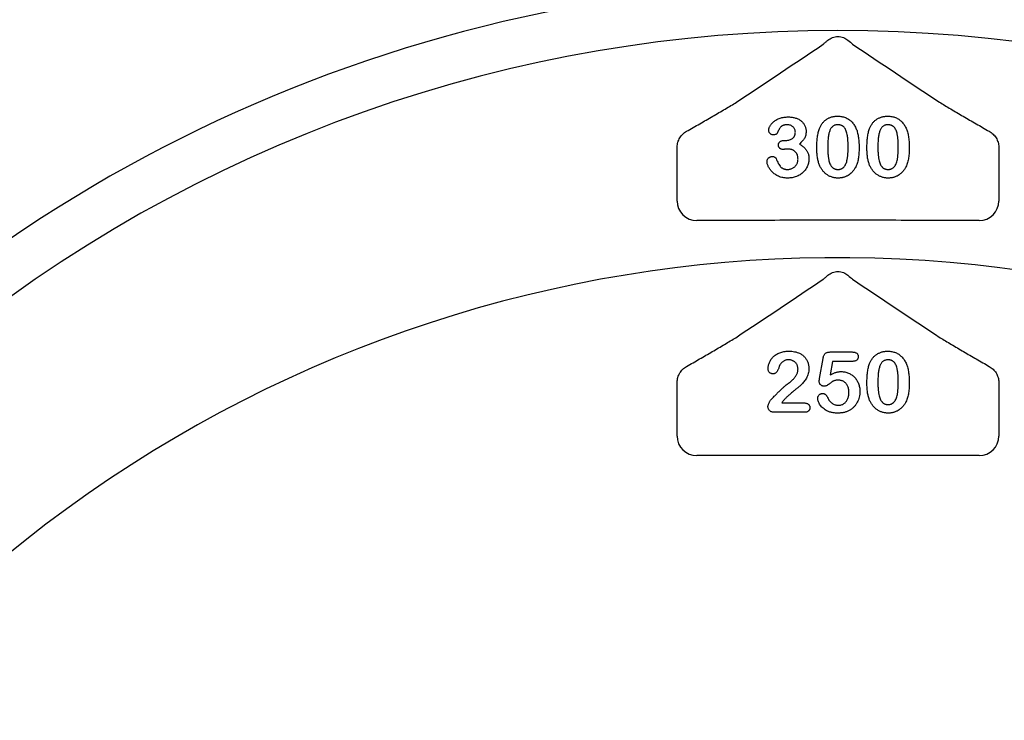
# Model space of a CAD drawing. Units: inches. Extents: x 7843 to 32315, y -21073 to 12505.
# Drawn here: x 22604 to 22848, y -13034 to -12861 of the extents above; entities that cross this region are included whole.
import ezdxf

# ---------------------------------------------------------------- set-up
doc = ezdxf.new("R2010")
doc.units = ezdxf.units.IN
doc.header["$LTSCALE"] = 0.25
doc.header["$MEASUREMENT"] = 0
doc.layers.add('HD', color=7, linetype='Continuous')

msp = doc.modelspace()

# ---------------------------------------------------------------- linework, layer by layer
at = {"layer": 'HD'}
for p, q in [((22793.13, -12890.44), (22793.55, -12890.44)), ((22766.6, -12905.43), (22766.6, -12892.55)), ((22846.19, -12892.55), (22846.19, -12905.43)), ((22785.52, -12910.27), (22771.44, -12910.27)), ((22841.35, -12910.27), (22827.26, -12910.27)), ((22801.85, -12949.36), (22802.71, -12944.41)), ((22804.51, -12942.78), (22809.88, -12942.78)), ((22805.08, -12945.11), (22804.5, -12948.45)), ((22809.94, -12945.11), (22805.08, -12945.11)), ((22766.6, -12963.59), (22766.6, -12950.95)), ((22846.19, -12950.95), (22846.19, -12963.59)), ((22792.5, -12955.39), (22797.84, -12955.39)), ((22798.18, -12957.71), (22790.7, -12957.71)), ((22841.35, -12968.43), (22771.44, -12968.43))]:
    msp.add_line(p, q, dxfattribs=at)
msp.add_circle((22804.21, -13145.02), 432.75, dxfattribs=at)
for centre, radius, start, end in [((22806.39, -13144.64), 394.13, 111.751, 211.1432), ((22806.39, -13214.44), 362.98, 100.7917, 201.6713), ((22806.39, -13214.44), 351.2, 331.3564, 208.6437), ((22806.39, -13243.52), 324.08, 345.9835, 199.5477)]:
    msp.add_arc(centre, radius, start, end, dxfattribs=at)
for centre, major_axis in [((22771.45, -12905.41), (-3.44, -3.44)), ((22841.34, -12905.41), (3.44, -3.44)), ((22771.45, -12963.57), (-3.44, -3.44)), ((22841.34, -12963.57), (3.44, -3.44))]:
    msp.add_ellipse(centre, major_axis=major_axis, ratio=0.997265, start_param=5.499157, end_param=7.067214, dxfattribs=at)
for points in [[(22781.26, -12880.97), (22788.64, -12876.08), (22795.79, -12871.3), (22802.77, -12866.61)], [(22808.88, -12865.64), (22809.31, -12866), (22809.7, -12866.33), (22810.01, -12866.61)], [(22810.01, -12866.61), (22816.99, -12871.3), (22824.15, -12876.08), (22831.52, -12880.97)], [(22766.6, -12892.55), (22766.6, -12892.39), (22766.6, -12892.22), (22766.6, -12892.06)], [(22846.18, -12892.06), (22846.19, -12892.22), (22846.19, -12892.39), (22846.19, -12892.55)], [(22781.09, -12939.24), (22788.55, -12934.29), (22795.76, -12929.48), (22802.77, -12924.77)], [(22808.88, -12923.8), (22809.31, -12924.16), (22809.7, -12924.49), (22810.02, -12924.77)], [(22810.02, -12924.77), (22817.03, -12929.48), (22824.24, -12934.29), (22831.69, -12939.24)], [(22766.6, -12950.95), (22766.6, -12950.71), (22766.6, -12950.48), (22766.61, -12950.24)], [(22846.18, -12950.24), (22846.18, -12950.48), (22846.19, -12950.71), (22846.19, -12950.95)]]:
    msp.add_open_spline(points, degree=3, dxfattribs=at)
for points, knots in [([(22802.77, -12866.61), (22802.93, -12866.47), (22803.1, -12866.32), (22803.49, -12865.99), (22803.69, -12865.82), (22803.91, -12865.64)], [0, 0, 0, 0, 0.5, 0.5, 1, 1, 1, 1]), ([(22803.91, -12865.64), (22804.23, -12865.37), (22804.61, -12865.13), (22805.25, -12864.87), (22805.47, -12864.8), (22805.92, -12864.71), (22806.16, -12864.69), (22806.62, -12864.69), (22806.85, -12864.71), (22807.31, -12864.8), (22807.54, -12864.87), (22807.96, -12865.04), (22808.16, -12865.14), (22808.54, -12865.37), (22808.72, -12865.5), (22808.88, -12865.64)], [0, 0, 0, 0, 0.25, 0.25, 0.375, 0.375, 0.5, 0.5, 0.625, 0.625, 0.75, 0.75, 0.875, 0.875, 1, 1, 1, 1]), ([(22768.95, -12888.18), (22770.04, -12887.56), (22771.13, -12886.93), (22773.28, -12885.69), (22774.35, -12885.07), (22776.44, -12883.85), (22777.48, -12883.25), (22779.46, -12882.07), (22780.41, -12881.5), (22781.26, -12880.97)], [0, 0, 0, 0, 0.25, 0.25, 0.5, 0.5, 0.75, 0.75, 1, 1, 1, 1]), ([(22831.52, -12880.97), (22831.95, -12881.23), (22832.4, -12881.51), (22833.34, -12882.07), (22833.82, -12882.36), (22835.31, -12883.24), (22836.34, -12883.85), (22838.44, -12885.07), (22839.5, -12885.69), (22841.66, -12886.93), (22842.74, -12887.56), (22843.84, -12888.18)], [0, 0, 0, 0, 0.125, 0.125, 0.25, 0.25, 0.5, 0.5, 0.75, 0.75, 1, 1, 1, 1]), ([(22789.28, -12887.89), (22789.28, -12887.81), (22789.29, -12887.63), (22789.36, -12887.36), (22789.46, -12887.09), (22789.6, -12886.81), (22789.78, -12886.54), (22790, -12886.26), (22790.25, -12886), (22790.54, -12885.74), (22790.87, -12885.5), (22791.24, -12885.28), (22791.64, -12885.09), (22792.08, -12884.92), (22792.55, -12884.79), (22793.06, -12884.69), (22793.59, -12884.63), (22793.95, -12884.63), (22794.13, -12884.62)], [0, 0, 0, 0, 0.04036, 0.082603, 0.127965, 0.176217, 0.227936, 0.282477, 0.339378, 0.400054, 0.464037, 0.530666, 0.600308, 0.673694, 0.750526, 0.830526, 0.913355, 1, 1, 1, 1]), ([(22794.13, -12884.62), (22794.3, -12884.63), (22794.61, -12884.63), (22795.07, -12884.68), (22795.51, -12884.76), (22795.93, -12884.88), (22796.32, -12885.02), (22796.68, -12885.2), (22797.02, -12885.41), (22797.33, -12885.64), (22797.61, -12885.9), (22797.85, -12886.18), (22798.06, -12886.48), (22798.22, -12886.8), (22798.35, -12887.14), (22798.45, -12887.49), (22798.51, -12887.85), (22798.51, -12888.1), (22798.52, -12888.22)], [0, 0, 0, 0, 0.0763283, 0.1492567, 0.2191151, 0.2869057, 0.3525354, 0.4160867, 0.4777495, 0.5389758, 0.5987001, 0.6565212, 0.7137891, 0.7707306, 0.8274901, 0.8838214, 0.9412815, 1, 1, 1, 1]), ([(22801.81, -12887.49), (22801.86, -12887.37), (22801.96, -12887.13), (22802.14, -12886.79), (22802.34, -12886.47), (22802.55, -12886.17), (22802.78, -12885.9), (22803.02, -12885.65), (22803.28, -12885.42), (22803.57, -12885.21), (22803.86, -12885.02), (22804.17, -12884.87), (22804.49, -12884.73), (22804.83, -12884.62), (22805.19, -12884.53), (22805.55, -12884.47), (22805.93, -12884.44), (22806.19, -12884.43), (22806.32, -12884.43)], [0, 0, 0, 0, 0.068206, 0.133782, 0.197717, 0.260333, 0.321244, 0.381542, 0.441604, 0.501086, 0.561103, 0.620629, 0.680502, 0.741668, 0.803836, 0.867088, 0.932377, 1, 1, 1, 1]), ([(22806.32, -12884.43), (22806.49, -12884.43), (22806.83, -12884.44), (22807.32, -12884.51), (22807.79, -12884.62), (22808.24, -12884.76), (22808.66, -12884.96), (22809.05, -12885.19), (22809.41, -12885.46), (22809.76, -12885.77), (22810.07, -12886.12), (22810.36, -12886.51), (22810.62, -12886.94), (22810.77, -12887.24), (22810.85, -12887.4)], [0, 0, 0, 0, 0.0895339, 0.1754954, 0.2587186, 0.3397588, 0.4195871, 0.498375, 0.5773086, 0.6570241, 0.7382639, 0.8224597, 0.9089207, 1, 1, 1, 1]), ([(22814.22, -12887.49), (22814.27, -12887.37), (22814.37, -12887.13), (22814.55, -12886.79), (22814.74, -12886.47), (22814.95, -12886.17), (22815.18, -12885.9), (22815.43, -12885.65), (22815.69, -12885.42), (22815.97, -12885.21), (22816.27, -12885.02), (22816.58, -12884.87), (22816.9, -12884.73), (22817.24, -12884.62), (22817.59, -12884.53), (22817.96, -12884.47), (22818.34, -12884.44), (22818.6, -12884.43), (22818.73, -12884.43)], [0, 0, 0, 0, 0.068206, 0.133782, 0.197717, 0.260333, 0.321244, 0.381542, 0.441604, 0.501086, 0.561103, 0.620629, 0.680502, 0.741668, 0.803836, 0.867088, 0.932377, 1, 1, 1, 1]), ([(22818.73, -12884.43), (22818.9, -12884.43), (22819.24, -12884.44), (22819.73, -12884.51), (22820.2, -12884.62), (22820.64, -12884.76), (22821.06, -12884.96), (22821.46, -12885.19), (22821.82, -12885.46), (22822.16, -12885.77), (22822.47, -12886.12), (22822.77, -12886.51), (22823.03, -12886.94), (22823.18, -12887.24), (22823.26, -12887.4)], [0, 0, 0, 0, 0.0895339, 0.1754954, 0.2587186, 0.3397588, 0.4195871, 0.498375, 0.5773086, 0.6570241, 0.7382639, 0.8224597, 0.9089207, 1, 1, 1, 1]), ([(22766.6, -12892.06), (22766.61, -12891.66), (22766.67, -12891.26), (22766.89, -12890.5), (22767.05, -12890.14), (22767.46, -12889.47), (22767.72, -12889.16), (22768.28, -12888.62), (22768.6, -12888.38), (22768.95, -12888.18)], [0, 0, 0, 0, 0.25, 0.25, 0.5, 0.5, 0.75, 0.75, 1, 1, 1, 1]), ([(22790.37, -12889.06), (22790.31, -12889.05), (22790.17, -12889.04), (22789.98, -12888.98), (22789.79, -12888.88), (22789.62, -12888.74), (22789.47, -12888.57), (22789.35, -12888.37), (22789.29, -12888.14), (22789.28, -12887.98), (22789.28, -12887.89)], [0, 0, 0, 0, 0.113237, 0.225506, 0.343834, 0.470135, 0.59838, 0.726647, 0.857887, 1, 1, 1, 1]), ([(22793.85, -12886.56), (22793.75, -12886.56), (22793.56, -12886.57), (22793.29, -12886.6), (22793.04, -12886.65), (22792.82, -12886.72), (22792.63, -12886.81), (22792.46, -12886.92), (22792.31, -12887.04), (22792.13, -12887.22), (22791.94, -12887.5), (22791.73, -12887.88), (22791.54, -12888.29), (22791.41, -12888.56), (22791.35, -12888.69)], [0, 0, 0, 0, 0.08322, 0.16018, 0.2296, 0.293214, 0.352441, 0.408048, 0.461871, 0.51289, 0.621724, 0.74786, 0.8777, 1, 1, 1, 1]), ([(22793.55, -12890.44), (22793.7, -12890.43), (22794, -12890.42), (22794.43, -12890.32), (22794.82, -12890.15), (22795.12, -12889.96), (22795.33, -12889.78), (22795.47, -12889.62), (22795.59, -12889.45), (22795.69, -12889.27), (22795.76, -12889.07), (22795.81, -12888.86), (22795.84, -12888.63), (22795.85, -12888.48), (22795.85, -12888.4)], [0, 0, 0, 0, 0.131749, 0.256894, 0.379395, 0.501608, 0.563083, 0.622662, 0.681724, 0.74129, 0.801985, 0.865298, 0.930709, 1, 1, 1, 1]), ([(22795.85, -12888.4), (22795.85, -12888.28), (22795.83, -12888.04), (22795.73, -12887.69), (22795.55, -12887.38), (22795.32, -12887.09), (22795.02, -12886.85), (22794.67, -12886.68), (22794.27, -12886.58), (22793.99, -12886.57), (22793.85, -12886.56)], [0, 0, 0, 0, 0.1200812, 0.2357653, 0.3517194, 0.4734392, 0.5974743, 0.7231478, 0.8560861, 1, 1, 1, 1]), ([(22798.52, -12888.22), (22798.51, -12888.38), (22798.5, -12888.69), (22798.42, -12889.14), (22798.29, -12889.56), (22798.09, -12889.94), (22797.85, -12890.29), (22797.56, -12890.64), (22797.23, -12890.99), (22796.98, -12891.21), (22796.85, -12891.32)], [0, 0, 0, 0, 0.132183, 0.25542, 0.374063, 0.488767, 0.605943, 0.729225, 0.860138, 1, 1, 1, 1]), ([(22801.16, -12892.34), (22801.16, -12892.09), (22801.16, -12891.61), (22801.19, -12890.9), (22801.24, -12890.24), (22801.31, -12889.61), (22801.4, -12889.02), (22801.51, -12888.47), (22801.64, -12887.96), (22801.76, -12887.64), (22801.81, -12887.49)], [0, 0, 0, 0, 0.151536, 0.295185, 0.431053, 0.559952, 0.681476, 0.795269, 0.901048, 1, 1, 1, 1]), ([(22806.37, -12886.56), (22806.25, -12886.57), (22806.04, -12886.57), (22805.72, -12886.64), (22805.43, -12886.74), (22805.17, -12886.89), (22804.94, -12887.08), (22804.74, -12887.32), (22804.56, -12887.6), (22804.41, -12887.91), (22804.28, -12888.28), (22804.17, -12888.68), (22804.08, -12889.13), (22804, -12889.63), (22803.94, -12890.17), (22803.9, -12890.75), (22803.88, -12891.39), (22803.88, -12891.82), (22803.87, -12892.05)], [0, 0, 0, 0, 0.0500492, 0.0969118, 0.1418937, 0.1860441, 0.2301808, 0.2761116, 0.3242931, 0.3762207, 0.4325839, 0.4951403, 0.5631855, 0.6373931, 0.7184442, 0.8055223, 0.8996411, 1, 1, 1, 1]), ([(22808.91, -12891.97), (22808.91, -12891.82), (22808.91, -12891.52), (22808.9, -12891.09), (22808.88, -12890.68), (22808.86, -12890.29), (22808.82, -12889.93), (22808.79, -12889.58), (22808.74, -12889.25), (22808.67, -12888.86), (22808.56, -12888.41), (22808.39, -12887.92), (22808.17, -12887.51), (22807.95, -12887.21), (22807.75, -12887.02), (22807.6, -12886.9), (22807.42, -12886.79), (22807.24, -12886.71), (22807.04, -12886.64), (22806.83, -12886.59), (22806.6, -12886.57), (22806.45, -12886.56), (22806.37, -12886.56)], [0, 0, 0, 0, 0.067397, 0.131651, 0.192774, 0.251234, 0.30619, 0.358089, 0.407472, 0.45343, 0.53867, 0.614799, 0.684003, 0.746966, 0.777352, 0.807026, 0.836659, 0.867018, 0.898485, 0.930523, 0.964241, 1, 1, 1, 1]), ([(22810.85, -12887.4), (22810.91, -12887.55), (22811.04, -12887.85), (22811.2, -12888.34), (22811.33, -12888.87), (22811.44, -12889.45), (22811.53, -12890.07), (22811.58, -12890.73), (22811.62, -12891.43), (22811.63, -12891.92), (22811.63, -12892.17)], [0, 0, 0, 0, 0.098268, 0.203597, 0.316088, 0.435866, 0.564057, 0.700963, 0.84621, 1, 1, 1, 1]), ([(22813.57, -12892.34), (22813.57, -12892.09), (22813.57, -12891.61), (22813.6, -12890.9), (22813.65, -12890.24), (22813.72, -12889.61), (22813.81, -12889.02), (22813.92, -12888.47), (22814.05, -12887.96), (22814.16, -12887.64), (22814.22, -12887.49)], [0, 0, 0, 0, 0.151536, 0.295185, 0.431053, 0.559952, 0.681476, 0.795269, 0.901048, 1, 1, 1, 1]), ([(22818.77, -12886.56), (22818.66, -12886.57), (22818.44, -12886.57), (22818.13, -12886.64), (22817.84, -12886.74), (22817.58, -12886.89), (22817.35, -12887.08), (22817.14, -12887.32), (22816.97, -12887.6), (22816.82, -12887.91), (22816.69, -12888.28), (22816.58, -12888.68), (22816.49, -12889.13), (22816.41, -12889.63), (22816.35, -12890.17), (22816.31, -12890.75), (22816.29, -12891.39), (22816.28, -12891.82), (22816.28, -12892.05)], [0, 0, 0, 0, 0.0500492, 0.0969118, 0.1418937, 0.1860441, 0.2301808, 0.2761116, 0.3242931, 0.3762207, 0.4325839, 0.4951403, 0.5631855, 0.6373931, 0.7184442, 0.8055223, 0.8996411, 1, 1, 1, 1]), ([(22821.32, -12891.97), (22821.32, -12891.82), (22821.32, -12891.52), (22821.31, -12891.09), (22821.29, -12890.68), (22821.27, -12890.29), (22821.23, -12889.93), (22821.19, -12889.58), (22821.15, -12889.25), (22821.07, -12888.86), (22820.97, -12888.41), (22820.79, -12887.92), (22820.58, -12887.51), (22820.36, -12887.21), (22820.16, -12887.02), (22820, -12886.9), (22819.83, -12886.79), (22819.65, -12886.71), (22819.45, -12886.64), (22819.23, -12886.59), (22819.01, -12886.57), (22818.85, -12886.56), (22818.77, -12886.56)], [0, 0, 0, 0, 0.067397, 0.131651, 0.192774, 0.251234, 0.30619, 0.358089, 0.407472, 0.45343, 0.53867, 0.614799, 0.684003, 0.746966, 0.777352, 0.807026, 0.836659, 0.867018, 0.898485, 0.930523, 0.964241, 1, 1, 1, 1]), ([(22823.26, -12887.4), (22823.32, -12887.55), (22823.45, -12887.85), (22823.6, -12888.34), (22823.74, -12888.87), (22823.85, -12889.45), (22823.93, -12890.07), (22823.99, -12890.73), (22824.03, -12891.43), (22824.03, -12891.92), (22824.04, -12892.17)], [0, 0, 0, 0, 0.098268, 0.203597, 0.316088, 0.435866, 0.564057, 0.700963, 0.84621, 1, 1, 1, 1]), ([(22843.84, -12888.18), (22844.19, -12888.38), (22844.5, -12888.62), (22845.07, -12889.16), (22845.32, -12889.47), (22845.73, -12890.14), (22845.9, -12890.5), (22846.12, -12891.26), (22846.18, -12891.66), (22846.18, -12892.06)], [0, 0, 0, 0, 0.25, 0.25, 0.5, 0.5, 0.75, 0.75, 1, 1, 1, 1]), ([(22791.35, -12888.69), (22791.33, -12888.72), (22791.29, -12888.78), (22791.21, -12888.85), (22791.1, -12888.91), (22790.94, -12888.98), (22790.69, -12889.05), (22790.48, -12889.05), (22790.37, -12889.06)], [0, 0, 0, 0, 0.091509, 0.192286, 0.302329, 0.427244, 0.697887, 1, 1, 1, 1]), ([(22791.67, -12891.56), (22791.67, -12891.48), (22791.68, -12891.33), (22791.75, -12891.1), (22791.87, -12890.91), (22792.03, -12890.74), (22792.24, -12890.6), (22792.5, -12890.51), (22792.8, -12890.45), (22793.02, -12890.44), (22793.13, -12890.44)], [0, 0, 0, 0, 0.1154, 0.224815, 0.331741, 0.442747, 0.561253, 0.691891, 0.835543, 1, 1, 1, 1]), ([(22792.85, -12892.65), (22792.76, -12892.65), (22792.59, -12892.65), (22792.35, -12892.59), (22792.14, -12892.5), (22791.97, -12892.37), (22791.84, -12892.21), (22791.73, -12892.02), (22791.68, -12891.8), (22791.67, -12891.64), (22791.67, -12891.56)], [0, 0, 0, 0, 0.146573, 0.277977, 0.399295, 0.515617, 0.630085, 0.744552, 0.866687, 1, 1, 1, 1]), ([(22794.03, -12892.57), (22793.99, -12892.57), (22793.91, -12892.58), (22793.76, -12892.58), (22793.59, -12892.6), (22793.4, -12892.61), (22793.22, -12892.63), (22793.06, -12892.64), (22792.94, -12892.65), (22792.87, -12892.65), (22792.85, -12892.65)], [0, 0, 0, 0, 0.09696, 0.219501, 0.365449, 0.53449, 0.700991, 0.831477, 0.933633, 1, 1, 1, 1]), ([(22796.51, -12895.04), (22796.5, -12894.95), (22796.5, -12894.77), (22796.47, -12894.5), (22796.42, -12894.25), (22796.35, -12894.01), (22796.26, -12893.79), (22796.14, -12893.59), (22796.01, -12893.4), (22795.85, -12893.23), (22795.68, -12893.07), (22795.49, -12892.94), (22795.29, -12892.83), (22795.07, -12892.73), (22794.83, -12892.66), (22794.58, -12892.61), (22794.31, -12892.58), (22794.13, -12892.57), (22794.03, -12892.57)], [0, 0, 0, 0, 0.071017, 0.138613, 0.202528, 0.264814, 0.324345, 0.38276, 0.440785, 0.499161, 0.557536, 0.615561, 0.673977, 0.733806, 0.795871, 0.860534, 0.92822, 1, 1, 1, 1]), ([(22796.85, -12891.32), (22796.98, -12891.39), (22797.22, -12891.53), (22797.56, -12891.77), (22797.87, -12892.03), (22798.16, -12892.29), (22798.41, -12892.58), (22798.62, -12892.88), (22798.81, -12893.19), (22798.96, -12893.52), (22799.08, -12893.86), (22799.16, -12894.21), (22799.21, -12894.58), (22799.22, -12894.83), (22799.22, -12894.96)], [0, 0, 0, 0, 0.094663, 0.184993, 0.272958, 0.357216, 0.439276, 0.519905, 0.599132, 0.677623, 0.756114, 0.835735, 0.916514, 1, 1, 1, 1]), ([(22801.75, -12896.39), (22801.7, -12896.25), (22801.6, -12895.96), (22801.48, -12895.5), (22801.38, -12895.03), (22801.3, -12894.53), (22801.23, -12894.01), (22801.19, -12893.48), (22801.16, -12892.92), (22801.16, -12892.54), (22801.16, -12892.34)], [0, 0, 0, 0, 0.110163, 0.2245, 0.342091, 0.464504, 0.591393, 0.722895, 0.858574, 1, 1, 1, 1]), ([(22803.87, -12892.05), (22803.87, -12892.2), (22803.87, -12892.5), (22803.89, -12892.95), (22803.91, -12893.37), (22803.93, -12893.77), (22803.96, -12894.15), (22804, -12894.5), (22804.05, -12894.84), (22804.12, -12895.25), (22804.23, -12895.71), (22804.4, -12896.21), (22804.62, -12896.64), (22804.83, -12896.94), (22805.03, -12897.14), (22805.19, -12897.27), (22805.36, -12897.37), (22805.54, -12897.46), (22805.74, -12897.53), (22805.94, -12897.58), (22806.16, -12897.61), (22806.31, -12897.61), (22806.39, -12897.61)], [0, 0, 0, 0, 0.068045, 0.132999, 0.194874, 0.253685, 0.309491, 0.362286, 0.411721, 0.45866, 0.544631, 0.621573, 0.691191, 0.754525, 0.784714, 0.814097, 0.843466, 0.873103, 0.902779, 0.933847, 0.966174, 1, 1, 1, 1]), ([(22806.39, -12897.61), (22806.47, -12897.61), (22806.62, -12897.61), (22806.85, -12897.58), (22807.06, -12897.52), (22807.26, -12897.46), (22807.45, -12897.37), (22807.62, -12897.25), (22807.78, -12897.12), (22807.97, -12896.91), (22808.19, -12896.6), (22808.4, -12896.17), (22808.57, -12895.67), (22808.68, -12895.21), (22808.74, -12894.8), (22808.79, -12894.46), (22808.83, -12894.11), (22808.86, -12893.72), (22808.89, -12893.32), (22808.9, -12892.89), (22808.91, -12892.43), (22808.91, -12892.12), (22808.91, -12891.97)], [0, 0, 0, 0, 0.034679, 0.067434, 0.098606, 0.129265, 0.159083, 0.188525, 0.218124, 0.248527, 0.312064, 0.381704, 0.45745, 0.541619, 0.587412, 0.636544, 0.688619, 0.744536, 0.80342, 0.865309, 0.93113, 1, 1, 1, 1]), ([(22811.63, -12892.17), (22811.63, -12892.44), (22811.62, -12892.95), (22811.59, -12893.69), (22811.52, -12894.38), (22811.44, -12895.01), (22811.32, -12895.6), (22811.15, -12896.15), (22810.95, -12896.68), (22810.78, -12897.01), (22810.7, -12897.18)], [0, 0, 0, 0, 0.155278, 0.299536, 0.432435, 0.555362, 0.670584, 0.782795, 0.891901, 1, 1, 1, 1]), ([(22814.16, -12896.39), (22814.11, -12896.25), (22814.01, -12895.96), (22813.89, -12895.5), (22813.78, -12895.03), (22813.71, -12894.53), (22813.64, -12894.01), (22813.6, -12893.48), (22813.57, -12892.92), (22813.57, -12892.54), (22813.57, -12892.34)], [0, 0, 0, 0, 0.110163, 0.2245, 0.342091, 0.464504, 0.591393, 0.722895, 0.858574, 1, 1, 1, 1]), ([(22816.28, -12892.05), (22816.28, -12892.2), (22816.28, -12892.5), (22816.29, -12892.95), (22816.31, -12893.37), (22816.34, -12893.77), (22816.37, -12894.15), (22816.41, -12894.5), (22816.46, -12894.84), (22816.53, -12895.25), (22816.64, -12895.71), (22816.81, -12896.21), (22817.03, -12896.64), (22817.24, -12896.94), (22817.44, -12897.14), (22817.6, -12897.27), (22817.77, -12897.37), (22817.95, -12897.46), (22818.14, -12897.53), (22818.35, -12897.58), (22818.57, -12897.61), (22818.72, -12897.61), (22818.8, -12897.61)], [0, 0, 0, 0, 0.068045, 0.132999, 0.194874, 0.253685, 0.309491, 0.362286, 0.411721, 0.45866, 0.544631, 0.621573, 0.691191, 0.754525, 0.784714, 0.814097, 0.843466, 0.873103, 0.902779, 0.933847, 0.966174, 1, 1, 1, 1]), ([(22818.8, -12897.61), (22818.87, -12897.61), (22819.03, -12897.61), (22819.26, -12897.58), (22819.47, -12897.52), (22819.67, -12897.46), (22819.85, -12897.37), (22820.02, -12897.25), (22820.18, -12897.12), (22820.38, -12896.91), (22820.6, -12896.6), (22820.81, -12896.17), (22820.98, -12895.67), (22821.09, -12895.21), (22821.15, -12894.8), (22821.2, -12894.46), (22821.24, -12894.11), (22821.27, -12893.72), (22821.29, -12893.32), (22821.31, -12892.89), (22821.32, -12892.43), (22821.32, -12892.12), (22821.32, -12891.97)], [0, 0, 0, 0, 0.034679, 0.067434, 0.098606, 0.129265, 0.159083, 0.188525, 0.218124, 0.248527, 0.312064, 0.381704, 0.45745, 0.541619, 0.587412, 0.636544, 0.688619, 0.744536, 0.80342, 0.865309, 0.93113, 1, 1, 1, 1]), ([(22824.04, -12892.17), (22824.03, -12892.44), (22824.03, -12892.95), (22823.99, -12893.69), (22823.93, -12894.38), (22823.84, -12895.01), (22823.73, -12895.6), (22823.56, -12896.15), (22823.36, -12896.68), (22823.19, -12897.01), (22823.11, -12897.18)], [0, 0, 0, 0, 0.155278, 0.299536, 0.432435, 0.555362, 0.670584, 0.782795, 0.891901, 1, 1, 1, 1]), ([(22788.84, -12895.72), (22788.84, -12895.62), (22788.85, -12895.44), (22788.93, -12895.19), (22789.05, -12894.96), (22789.22, -12894.77), (22789.42, -12894.61), (22789.65, -12894.5), (22789.91, -12894.42), (22790.09, -12894.41), (22790.18, -12894.41)], [0, 0, 0, 0, 0.1335131, 0.2584283, 0.3780874, 0.5000904, 0.6227088, 0.7449173, 0.8680459, 1, 1, 1, 1]), ([(22793.91, -12899.75), (22793.71, -12899.74), (22793.32, -12899.73), (22792.75, -12899.65), (22792.21, -12899.52), (22791.71, -12899.32), (22791.25, -12899.09), (22790.83, -12898.83), (22790.44, -12898.55), (22790.11, -12898.23), (22789.82, -12897.9), (22789.56, -12897.57), (22789.33, -12897.23), (22789.16, -12896.88), (22789.02, -12896.55), (22788.92, -12896.25), (22788.85, -12895.97), (22788.84, -12895.8), (22788.84, -12895.72)], [0, 0, 0, 0, 0.084486, 0.16543, 0.243152, 0.319218, 0.392407, 0.462798, 0.529802, 0.594675, 0.657186, 0.717081, 0.774123, 0.829497, 0.880577, 0.926098, 0.965596, 1, 1, 1, 1]), ([(22790.18, -12894.41), (22790.27, -12894.42), (22790.47, -12894.43), (22790.69, -12894.53), (22790.85, -12894.63), (22790.95, -12894.71), (22791.03, -12894.8), (22791.06, -12894.87), (22791.08, -12894.9)], [0, 0, 0, 0, 0.263764, 0.533813, 0.666495, 0.78823, 0.898075, 1, 1, 1, 1]), ([(22791.08, -12894.9), (22791.16, -12895.12), (22791.33, -12895.53), (22791.61, -12896.08), (22791.9, -12896.56), (22792.15, -12896.89), (22792.37, -12897.11), (22792.55, -12897.24), (22792.74, -12897.36), (22792.95, -12897.45), (22793.17, -12897.52), (22793.41, -12897.57), (22793.66, -12897.61), (22793.84, -12897.61), (22793.93, -12897.61)], [0, 0, 0, 0, 0.1641845, 0.310768, 0.4399774, 0.5538416, 0.6068619, 0.6588478, 0.711385, 0.7647504, 0.8196233, 0.8766293, 0.9371243, 1, 1, 1, 1]), ([(22799.22, -12894.96), (22799.22, -12895.12), (22799.21, -12895.42), (22799.14, -12895.88), (22799.03, -12896.32), (22798.86, -12896.76), (22798.66, -12897.18), (22798.42, -12897.58), (22798.13, -12897.96), (22797.8, -12898.31), (22797.43, -12898.63), (22797.02, -12898.92), (22796.58, -12899.16), (22796.1, -12899.37), (22795.59, -12899.54), (22795.06, -12899.66), (22794.49, -12899.73), (22794.11, -12899.74), (22793.91, -12899.75)], [0, 0, 0, 0, 0.057778, 0.115026, 0.172585, 0.231206, 0.289798, 0.348083, 0.407397, 0.467839, 0.528959, 0.590801, 0.6542, 0.719473, 0.786235, 0.855057, 0.925893, 1, 1, 1, 1]), ([(22793.93, -12897.61), (22794.03, -12897.61), (22794.24, -12897.6), (22794.55, -12897.54), (22794.86, -12897.45), (22795.16, -12897.32), (22795.44, -12897.15), (22795.69, -12896.94), (22795.93, -12896.7), (22796.13, -12896.42), (22796.3, -12896.11), (22796.42, -12895.78), (22796.49, -12895.42), (22796.5, -12895.17), (22796.51, -12895.04)], [0, 0, 0, 0, 0.077901, 0.155489, 0.23378, 0.313809, 0.394989, 0.475807, 0.558324, 0.643432, 0.730448, 0.817019, 0.906333, 1, 1, 1, 1]), ([(22806.42, -12899.75), (22806.29, -12899.74), (22806.04, -12899.74), (22805.66, -12899.7), (22805.29, -12899.63), (22804.94, -12899.52), (22804.59, -12899.4), (22804.25, -12899.25), (22803.93, -12899.07), (22803.61, -12898.86), (22803.31, -12898.62), (22803.03, -12898.37), (22802.77, -12898.09), (22802.53, -12897.8), (22802.3, -12897.48), (22802.1, -12897.13), (22801.91, -12896.77), (22801.8, -12896.52), (22801.75, -12896.39)], [0, 0, 0, 0, 0.063356, 0.125021, 0.185938, 0.246063, 0.305982, 0.366194, 0.426867, 0.488596, 0.550627, 0.612609, 0.674535, 0.737104, 0.800637, 0.865865, 0.932003, 1, 1, 1, 1]), ([(22810.7, -12897.18), (22810.58, -12897.38), (22810.34, -12897.76), (22809.91, -12898.28), (22809.43, -12898.72), (22808.98, -12899.03), (22808.61, -12899.24), (22808.32, -12899.37), (22808.02, -12899.49), (22807.72, -12899.58), (22807.4, -12899.65), (22807.08, -12899.71), (22806.75, -12899.74), (22806.53, -12899.74), (22806.42, -12899.75)], [0, 0, 0, 0, 0.131681, 0.258952, 0.382958, 0.506316, 0.56793, 0.62847, 0.68925, 0.74979, 0.811509, 0.873016, 0.93579, 1, 1, 1, 1]), ([(22818.83, -12899.75), (22818.7, -12899.74), (22818.44, -12899.74), (22818.07, -12899.7), (22817.7, -12899.63), (22817.34, -12899.52), (22817, -12899.4), (22816.66, -12899.25), (22816.33, -12899.07), (22816.02, -12898.86), (22815.72, -12898.62), (22815.44, -12898.37), (22815.18, -12898.09), (22814.93, -12897.8), (22814.71, -12897.48), (22814.5, -12897.13), (22814.32, -12896.77), (22814.21, -12896.52), (22814.16, -12896.39)], [0, 0, 0, 0, 0.063356, 0.125021, 0.185938, 0.246063, 0.305982, 0.366194, 0.426867, 0.488596, 0.550627, 0.612609, 0.674535, 0.737104, 0.800637, 0.865865, 0.932003, 1, 1, 1, 1]), ([(22823.11, -12897.18), (22822.99, -12897.38), (22822.75, -12897.76), (22822.32, -12898.28), (22821.83, -12898.72), (22821.39, -12899.03), (22821.02, -12899.24), (22820.73, -12899.37), (22820.43, -12899.49), (22820.12, -12899.58), (22819.81, -12899.65), (22819.49, -12899.71), (22819.16, -12899.74), (22818.94, -12899.74), (22818.83, -12899.75)], [0, 0, 0, 0, 0.131681, 0.258952, 0.382958, 0.506316, 0.56793, 0.62847, 0.68925, 0.74979, 0.811509, 0.873016, 0.93579, 1, 1, 1, 1]), ([(22827.26, -12910.27), (22823.78, -12910.22), (22820.31, -12910.19), (22813.35, -12910.15), (22809.87, -12910.14), (22802.92, -12910.14), (22799.44, -12910.15), (22792.48, -12910.19), (22789, -12910.22), (22785.52, -12910.27)], [0, 0, 0, 0, 0.25, 0.25, 0.5, 0.5, 0.75, 0.75, 1, 1, 1, 1]), ([(22802.77, -12924.77), (22802.93, -12924.64), (22803.1, -12924.48), (22803.49, -12924.15), (22803.69, -12923.98), (22803.91, -12923.8)], [0, 0, 0, 0, 0.5, 0.5, 1, 1, 1, 1]), ([(22803.91, -12923.8), (22804.23, -12923.53), (22804.61, -12923.29), (22805.25, -12923.03), (22805.47, -12922.96), (22805.92, -12922.87), (22806.16, -12922.85), (22806.62, -12922.85), (22806.85, -12922.87), (22807.31, -12922.96), (22807.54, -12923.03), (22807.96, -12923.2), (22808.16, -12923.3), (22808.54, -12923.53), (22808.72, -12923.66), (22808.88, -12923.8)], [0, 0, 0, 0, 0.25, 0.25, 0.375, 0.375, 0.5, 0.5, 0.625, 0.625, 0.75, 0.75, 0.875, 0.875, 1, 1, 1, 1]), ([(22768.95, -12946.36), (22770.03, -12945.74), (22771.1, -12945.12), (22773.22, -12943.9), (22774.27, -12943.29), (22776.33, -12942.08), (22777.35, -12941.48), (22779.31, -12940.32), (22780.25, -12939.76), (22781.09, -12939.24)], [0, 0, 0, 0, 0.25, 0.25, 0.5, 0.5, 0.75, 0.75, 1, 1, 1, 1]), ([(22831.69, -12939.24), (22832.54, -12939.76), (22833.48, -12940.32), (22835.43, -12941.48), (22836.45, -12942.08), (22838.52, -12943.29), (22839.57, -12943.9), (22841.69, -12945.12), (22842.76, -12945.74), (22843.84, -12946.36)], [0, 0, 0, 0, 0.25, 0.25, 0.5, 0.5, 0.75, 0.75, 1, 1, 1, 1]), ([(22789.12, -12946.91), (22789.12, -12946.79), (22789.13, -12946.54), (22789.19, -12946.17), (22789.29, -12945.79), (22789.43, -12945.41), (22789.6, -12945.03), (22789.82, -12944.67), (22790.08, -12944.32), (22790.37, -12943.99), (22790.71, -12943.69), (22791.09, -12943.42), (22791.51, -12943.18), (22791.98, -12942.97), (22792.48, -12942.8), (22793.03, -12942.68), (22793.62, -12942.6), (22794.03, -12942.59), (22794.24, -12942.59)], [0, 0, 0, 0, 0.048784, 0.0988938, 0.15097, 0.205652, 0.2621168, 0.3185641, 0.3760336, 0.4346467, 0.4950097, 0.5575214, 0.6220557, 0.6901721, 0.7612724, 0.8365911, 0.9155221, 1, 1, 1, 1]), ([(22794.24, -12942.59), (22794.49, -12942.6), (22794.97, -12942.6), (22795.67, -12942.7), (22796.31, -12942.85), (22796.7, -12943.01), (22796.89, -12943.09)], [0, 0, 0, 0, 0.276033, 0.533034, 0.773635, 1, 1, 1, 1]), ([(22796.89, -12943.09), (22797.01, -12943.15), (22797.23, -12943.27), (22797.55, -12943.48), (22797.84, -12943.73), (22798.12, -12944), (22798.37, -12944.3), (22798.58, -12944.62), (22798.77, -12944.97), (22798.93, -12945.34), (22799.06, -12945.72), (22799.15, -12946.11), (22799.21, -12946.51), (22799.22, -12946.78), (22799.22, -12946.91)], [0, 0, 0, 0, 0.081102, 0.161324, 0.24255, 0.32436, 0.406987, 0.489882, 0.573293, 0.658789, 0.744157, 0.829434, 0.914426, 1, 1, 1, 1]), ([(22802.71, -12944.41), (22802.73, -12944.27), (22802.78, -12944.02), (22802.9, -12943.68), (22803.05, -12943.4), (22803.23, -12943.16), (22803.47, -12942.99), (22803.76, -12942.87), (22804.12, -12942.79), (22804.37, -12942.79), (22804.51, -12942.78)], [0, 0, 0, 0, 0.149332, 0.281328, 0.397341, 0.501809, 0.605095, 0.71982, 0.849482, 1, 1, 1, 1]), ([(22809.88, -12942.78), (22810, -12942.79), (22810.22, -12942.79), (22810.54, -12942.85), (22810.81, -12942.94), (22811.03, -12943.07), (22811.21, -12943.24), (22811.33, -12943.45), (22811.4, -12943.69), (22811.41, -12943.87), (22811.42, -12943.96)], [0, 0, 0, 0, 0.163347, 0.306691, 0.434599, 0.547689, 0.655296, 0.761575, 0.874765, 1, 1, 1, 1]), ([(22811.42, -12943.96), (22811.41, -12944.04), (22811.4, -12944.2), (22811.33, -12944.43), (22811.21, -12944.63), (22811.04, -12944.81), (22810.83, -12944.94), (22810.57, -12945.04), (22810.27, -12945.1), (22810.05, -12945.11), (22809.94, -12945.11)], [0, 0, 0, 0, 0.116758, 0.22655, 0.33406, 0.446692, 0.56486, 0.692987, 0.837593, 1, 1, 1, 1]), ([(22814.22, -12945.65), (22814.27, -12945.53), (22814.37, -12945.29), (22814.55, -12944.95), (22814.74, -12944.63), (22814.95, -12944.33), (22815.18, -12944.06), (22815.43, -12943.81), (22815.69, -12943.58), (22815.97, -12943.37), (22816.27, -12943.19), (22816.58, -12943.03), (22816.9, -12942.89), (22817.24, -12942.78), (22817.59, -12942.69), (22817.96, -12942.63), (22818.34, -12942.6), (22818.6, -12942.59), (22818.73, -12942.59)], [0, 0, 0, 0, 0.068206, 0.133782, 0.197717, 0.260333, 0.321244, 0.381542, 0.441604, 0.501086, 0.561103, 0.620629, 0.680502, 0.741668, 0.803836, 0.867088, 0.932377, 1, 1, 1, 1]), ([(22818.73, -12942.59), (22818.9, -12942.59), (22819.24, -12942.6), (22819.73, -12942.67), (22820.2, -12942.78), (22820.64, -12942.92), (22821.06, -12943.12), (22821.46, -12943.35), (22821.82, -12943.62), (22822.16, -12943.93), (22822.47, -12944.28), (22822.77, -12944.67), (22823.03, -12945.1), (22823.18, -12945.4), (22823.26, -12945.56)], [0, 0, 0, 0, 0.0895339, 0.1754954, 0.2587186, 0.3397588, 0.4195871, 0.498375, 0.5773086, 0.6570241, 0.7382639, 0.8224597, 0.9089207, 1, 1, 1, 1]), ([(22766.61, -12950.24), (22766.61, -12949.83), (22766.67, -12949.44), (22766.89, -12948.68), (22767.06, -12948.31), (22767.47, -12947.65), (22767.72, -12947.34), (22768.28, -12946.79), (22768.6, -12946.55), (22768.95, -12946.36)], [0, 0, 0, 0, 0.25, 0.25, 0.5, 0.5, 0.75, 0.75, 1, 1, 1, 1]), ([(22790.3, -12948.18), (22790.22, -12948.18), (22790.06, -12948.17), (22789.83, -12948.11), (22789.63, -12947.99), (22789.44, -12947.84), (22789.29, -12947.66), (22789.19, -12947.43), (22789.13, -12947.18), (22789.12, -12947), (22789.12, -12946.91)], [0, 0, 0, 0, 0.124421, 0.243599, 0.360079, 0.4801, 0.602537, 0.725902, 0.857049, 1, 1, 1, 1]), ([(22792.07, -12945.91), (22792.05, -12945.94), (22792, -12946.04), (22791.92, -12946.22), (22791.83, -12946.46), (22791.73, -12946.76), (22791.61, -12947.07), (22791.48, -12947.35), (22791.34, -12947.6), (22791.19, -12947.81), (22791.02, -12947.98), (22790.81, -12948.1), (22790.57, -12948.17), (22790.39, -12948.18), (22790.3, -12948.18)], [0, 0, 0, 0, 0.040647, 0.102761, 0.187517, 0.294471, 0.40645, 0.507466, 0.598496, 0.680404, 0.755047, 0.83032, 0.910728, 1, 1, 1, 1]), ([(22794.18, -12944.72), (22794.07, -12944.73), (22793.85, -12944.73), (22793.54, -12944.79), (22793.25, -12944.88), (22792.98, -12945.02), (22792.72, -12945.18), (22792.48, -12945.39), (22792.26, -12945.63), (22792.13, -12945.81), (22792.07, -12945.91)], [0, 0, 0, 0, 0.12944, 0.253387, 0.374109, 0.492393, 0.613547, 0.736596, 0.864506, 1, 1, 1, 1]), ([(22799.22, -12946.91), (22799.21, -12947.12), (22799.2, -12947.53), (22799.08, -12948.13), (22798.88, -12948.71), (22798.6, -12949.24), (22798.29, -12949.73), (22797.97, -12950.17), (22797.65, -12950.55), (22797.37, -12950.83), (22797.12, -12951.04), (22796.92, -12951.23), (22796.68, -12951.43), (22796.43, -12951.65), (22796.14, -12951.89), (22795.82, -12952.16), (22795.48, -12952.44), (22795.12, -12952.74), (22794.75, -12953.04), (22794.42, -12953.34), (22794.11, -12953.61), (22793.83, -12953.86), (22793.58, -12954.1), (22793.36, -12954.32), (22793.17, -12954.52), (22793.06, -12954.65), (22793, -12954.72)], [0, 0, 0, 0, 0.0607102, 0.1197772, 0.1780065, 0.2368056, 0.2939234, 0.3463411, 0.3951853, 0.4396925, 0.4628238, 0.489277, 0.5191057, 0.5524755, 0.589005, 0.6288858, 0.6725323, 0.7191165, 0.7658887, 0.8092758, 0.8492854, 0.8859273, 0.9194174, 0.9495749, 0.9764241, 1, 1, 1, 1]), ([(22793.97, -12950.67), (22794.11, -12950.57), (22794.37, -12950.38), (22794.74, -12950.08), (22795.07, -12949.78), (22795.37, -12949.48), (22795.63, -12949.18), (22795.86, -12948.87), (22796.06, -12948.56), (22796.22, -12948.24), (22796.35, -12947.93), (22796.44, -12947.62), (22796.5, -12947.31), (22796.5, -12947.1), (22796.51, -12947)], [0, 0, 0, 0, 0.108457, 0.210724, 0.307045, 0.398167, 0.484872, 0.567689, 0.646808, 0.723162, 0.796531, 0.866707, 0.933816, 1, 1, 1, 1]), ([(22796.51, -12947), (22796.5, -12946.89), (22796.5, -12946.68), (22796.43, -12946.37), (22796.34, -12946.08), (22796.2, -12945.82), (22796.03, -12945.57), (22795.83, -12945.35), (22795.6, -12945.16), (22795.35, -12945.01), (22795.08, -12944.88), (22794.79, -12944.79), (22794.49, -12944.73), (22794.28, -12944.73), (22794.18, -12944.72)], [0, 0, 0, 0, 0.088455, 0.17342, 0.256938, 0.339285, 0.421328, 0.502143, 0.583216, 0.665525, 0.748271, 0.831026, 0.91404, 1, 1, 1, 1]), ([(22813.57, -12950.5), (22813.57, -12950.25), (22813.57, -12949.77), (22813.6, -12949.06), (22813.65, -12948.4), (22813.72, -12947.77), (22813.81, -12947.18), (22813.92, -12946.63), (22814.05, -12946.12), (22814.16, -12945.81), (22814.22, -12945.65)], [0, 0, 0, 0, 0.151536, 0.295185, 0.431053, 0.559952, 0.681476, 0.795269, 0.901048, 1, 1, 1, 1]), ([(22818.77, -12944.72), (22818.66, -12944.73), (22818.44, -12944.73), (22818.13, -12944.8), (22817.84, -12944.9), (22817.58, -12945.05), (22817.35, -12945.24), (22817.14, -12945.48), (22816.97, -12945.76), (22816.82, -12946.07), (22816.69, -12946.44), (22816.58, -12946.84), (22816.49, -12947.29), (22816.41, -12947.79), (22816.35, -12948.33), (22816.31, -12948.92), (22816.29, -12949.55), (22816.28, -12949.98), (22816.28, -12950.21)], [0, 0, 0, 0, 0.0500492, 0.0969118, 0.1418937, 0.1860441, 0.2301808, 0.2761116, 0.3242931, 0.3762207, 0.4325839, 0.4951403, 0.5631855, 0.6373931, 0.7184442, 0.8055223, 0.8996411, 1, 1, 1, 1]), ([(22821.32, -12950.13), (22821.32, -12949.98), (22821.32, -12949.68), (22821.31, -12949.25), (22821.29, -12948.84), (22821.27, -12948.45), (22821.23, -12948.09), (22821.19, -12947.74), (22821.15, -12947.41), (22821.07, -12947.02), (22820.97, -12946.57), (22820.79, -12946.08), (22820.58, -12945.67), (22820.36, -12945.37), (22820.16, -12945.18), (22820, -12945.06), (22819.83, -12944.95), (22819.65, -12944.87), (22819.45, -12944.8), (22819.23, -12944.75), (22819.01, -12944.73), (22818.85, -12944.72), (22818.77, -12944.72)], [0, 0, 0, 0, 0.067397, 0.131651, 0.192774, 0.251234, 0.30619, 0.358089, 0.407472, 0.45343, 0.53867, 0.614799, 0.684003, 0.746966, 0.777352, 0.807026, 0.836659, 0.867018, 0.898485, 0.930523, 0.964241, 1, 1, 1, 1]), ([(22823.26, -12945.56), (22823.32, -12945.71), (22823.45, -12946.01), (22823.6, -12946.5), (22823.74, -12947.03), (22823.85, -12947.61), (22823.93, -12948.23), (22823.99, -12948.89), (22824.03, -12949.6), (22824.03, -12950.08), (22824.04, -12950.33)], [0, 0, 0, 0, 0.098268, 0.203597, 0.316088, 0.435866, 0.564057, 0.700963, 0.84621, 1, 1, 1, 1]), ([(22843.84, -12946.36), (22844.19, -12946.55), (22844.5, -12946.79), (22845.07, -12947.33), (22845.32, -12947.64), (22845.73, -12948.31), (22845.9, -12948.68), (22846.12, -12949.44), (22846.18, -12949.83), (22846.18, -12950.24)], [0, 0, 0, 0, 0.25, 0.25, 0.5, 0.5, 0.75, 0.75, 1, 1, 1, 1]), ([(22801.74, -12950.07), (22801.74, -12950.04), (22801.75, -12949.98), (22801.77, -12949.84), (22801.81, -12949.63), (22801.83, -12949.46), (22801.85, -12949.36)], [0, 0, 0, 0, 0.089772, 0.287784, 0.590023, 1, 1, 1, 1]), ([(22804.5, -12948.45), (22804.62, -12948.39), (22804.85, -12948.26), (22805.2, -12948.09), (22805.55, -12947.95), (22805.89, -12947.84), (22806.22, -12947.74), (22806.54, -12947.68), (22806.86, -12947.64), (22807.07, -12947.63), (22807.18, -12947.63)], [0, 0, 0, 0, 0.144504, 0.281799, 0.413673, 0.540159, 0.661065, 0.77768, 0.890831, 1, 1, 1, 1]), ([(22807.18, -12947.63), (22807.34, -12947.64), (22807.65, -12947.64), (22808.12, -12947.72), (22808.58, -12947.83), (22809.01, -12948), (22809.42, -12948.2), (22809.81, -12948.44), (22810.17, -12948.71), (22810.49, -12949.02), (22810.79, -12949.37), (22811.05, -12949.74), (22811.28, -12950.15), (22811.48, -12950.58), (22811.63, -12951.04), (22811.74, -12951.51), (22811.81, -12952.01), (22811.82, -12952.34), (22811.82, -12952.51)], [0, 0, 0, 0, 0.064173, 0.127337, 0.188931, 0.250924, 0.312036, 0.372326, 0.431827, 0.491986, 0.552016, 0.612746, 0.674295, 0.737447, 0.801693, 0.86632, 0.932221, 1, 1, 1, 1]), ([(22789.95, -12954.44), (22790.17, -12954.21), (22790.6, -12953.76), (22791.23, -12953.13), (22791.83, -12952.55), (22792.31, -12952.1), (22792.66, -12951.77), (22792.91, -12951.55), (22793.13, -12951.35), (22793.34, -12951.17), (22793.52, -12951.01), (22793.69, -12950.88), (22793.84, -12950.77), (22793.93, -12950.7), (22793.97, -12950.67)], [0, 0, 0, 0, 0.172978, 0.335052, 0.48664, 0.627013, 0.691978, 0.751913, 0.806415, 0.855899, 0.899603, 0.938318, 0.97163, 1, 1, 1, 1]), ([(22803.02, -12951.27), (22802.93, -12951.26), (22802.77, -12951.25), (22802.54, -12951.18), (22802.32, -12951.06), (22802.12, -12950.9), (22801.95, -12950.72), (22801.83, -12950.51), (22801.75, -12950.29), (22801.74, -12950.14), (22801.74, -12950.07)], [0, 0, 0, 0, 0.127687, 0.2503, 0.378016, 0.510804, 0.643036, 0.764104, 0.881677, 1, 1, 1, 1]), ([(22806.53, -12949.76), (22806.4, -12949.76), (22806.14, -12949.77), (22805.8, -12949.81), (22805.51, -12949.87), (22805.27, -12949.97), (22805.05, -12950.12), (22804.8, -12950.28), (22804.5, -12950.49), (22804.19, -12950.73), (22803.87, -12950.96), (22803.56, -12951.13), (22803.28, -12951.24), (22803.1, -12951.26), (22803.02, -12951.27)], [0, 0, 0, 0, 0.104441, 0.19326, 0.267914, 0.329244, 0.39171, 0.468706, 0.560129, 0.666847, 0.771951, 0.861933, 0.936788, 1, 1, 1, 1]), ([(22809.11, -12952.81), (22809.1, -12952.66), (22809.1, -12952.35), (22809.03, -12951.91), (22808.92, -12951.51), (22808.77, -12951.14), (22808.58, -12950.82), (22808.36, -12950.53), (22808.11, -12950.29), (22807.84, -12950.1), (22807.53, -12949.95), (22807.21, -12949.84), (22806.88, -12949.78), (22806.65, -12949.77), (22806.53, -12949.76)], [0, 0, 0, 0, 0.105357, 0.20364, 0.295951, 0.383661, 0.467096, 0.546449, 0.622317, 0.697931, 0.772459, 0.846711, 0.922267, 1, 1, 1, 1]), ([(22814.16, -12954.55), (22814.11, -12954.41), (22814.01, -12954.12), (22813.89, -12953.66), (22813.78, -12953.19), (22813.71, -12952.69), (22813.64, -12952.17), (22813.6, -12951.64), (22813.57, -12951.08), (22813.57, -12950.7), (22813.57, -12950.5)], [0, 0, 0, 0, 0.110163, 0.2245, 0.342091, 0.464504, 0.591393, 0.722895, 0.858574, 1, 1, 1, 1]), ([(22816.28, -12950.21), (22816.28, -12950.36), (22816.28, -12950.66), (22816.29, -12951.11), (22816.31, -12951.53), (22816.34, -12951.93), (22816.37, -12952.31), (22816.41, -12952.66), (22816.46, -12953), (22816.53, -12953.41), (22816.64, -12953.87), (22816.81, -12954.37), (22817.03, -12954.8), (22817.24, -12955.1), (22817.44, -12955.3), (22817.6, -12955.43), (22817.77, -12955.53), (22817.95, -12955.62), (22818.14, -12955.69), (22818.35, -12955.74), (22818.57, -12955.77), (22818.72, -12955.77), (22818.8, -12955.77)], [0, 0, 0, 0, 0.068045, 0.132999, 0.194874, 0.253685, 0.309491, 0.362286, 0.411721, 0.45866, 0.544631, 0.621573, 0.691191, 0.754525, 0.784714, 0.814097, 0.843466, 0.873103, 0.902779, 0.933847, 0.966174, 1, 1, 1, 1]), ([(22818.8, -12955.77), (22818.87, -12955.77), (22819.03, -12955.77), (22819.26, -12955.74), (22819.47, -12955.69), (22819.67, -12955.62), (22819.85, -12955.53), (22820.02, -12955.41), (22820.18, -12955.28), (22820.38, -12955.07), (22820.6, -12954.76), (22820.81, -12954.33), (22820.98, -12953.83), (22821.09, -12953.37), (22821.15, -12952.96), (22821.2, -12952.63), (22821.24, -12952.27), (22821.27, -12951.88), (22821.29, -12951.48), (22821.31, -12951.05), (22821.32, -12950.6), (22821.32, -12950.29), (22821.32, -12950.13)], [0, 0, 0, 0, 0.034679, 0.067434, 0.098606, 0.129265, 0.159083, 0.188525, 0.218124, 0.248527, 0.312064, 0.381704, 0.45745, 0.541619, 0.587412, 0.636544, 0.688619, 0.744536, 0.80342, 0.865309, 0.93113, 1, 1, 1, 1]), ([(22824.04, -12950.33), (22824.03, -12950.6), (22824.03, -12951.11), (22823.99, -12951.85), (22823.93, -12952.54), (22823.84, -12953.17), (22823.73, -12953.76), (22823.56, -12954.31), (22823.36, -12954.84), (22823.19, -12955.17), (22823.11, -12955.34)], [0, 0, 0, 0, 0.155278, 0.299536, 0.432435, 0.555362, 0.670584, 0.782795, 0.891901, 1, 1, 1, 1]), ([(22801.39, -12954.17), (22801.39, -12954.1), (22801.4, -12953.97), (22801.47, -12953.77), (22801.57, -12953.59), (22801.72, -12953.41), (22801.89, -12953.25), (22802.09, -12953.14), (22802.32, -12953.07), (22802.48, -12953.06), (22802.56, -12953.06)], [0, 0, 0, 0, 0.111494, 0.224221, 0.343322, 0.473036, 0.60716, 0.734715, 0.864742, 1, 1, 1, 1]), ([(22806.45, -12957.91), (22806.3, -12957.9), (22806.01, -12957.9), (22805.58, -12957.87), (22805.18, -12957.82), (22804.8, -12957.74), (22804.43, -12957.65), (22804.09, -12957.53), (22803.78, -12957.4), (22803.39, -12957.19), (22802.96, -12956.9), (22802.51, -12956.53), (22802.14, -12956.13), (22801.86, -12955.71), (22801.66, -12955.29), (22801.5, -12954.89), (22801.41, -12954.52), (22801.4, -12954.28), (22801.39, -12954.17)], [0, 0, 0, 0, 0.064508, 0.125704, 0.184566, 0.240543, 0.294131, 0.34567, 0.395051, 0.443397, 0.534285, 0.617811, 0.695549, 0.768188, 0.835813, 0.896354, 0.950999, 1, 1, 1, 1]), ([(22802.56, -12953.06), (22802.63, -12953.06), (22802.76, -12953.07), (22802.96, -12953.11), (22803.14, -12953.19), (22803.31, -12953.3), (22803.46, -12953.45), (22803.6, -12953.62), (22803.73, -12953.82), (22803.8, -12953.97), (22803.83, -12954.05)], [0, 0, 0, 0, 0.121498, 0.236942, 0.350175, 0.465619, 0.586238, 0.713513, 0.849968, 1, 1, 1, 1]), ([(22803.83, -12954.05), (22803.9, -12954.2), (22804.04, -12954.48), (22804.3, -12954.86), (22804.6, -12955.19), (22804.93, -12955.47), (22805.28, -12955.69), (22805.67, -12955.85), (22806.07, -12955.95), (22806.35, -12955.96), (22806.49, -12955.97)], [0, 0, 0, 0, 0.139267, 0.271609, 0.397647, 0.52206, 0.643088, 0.760844, 0.879315, 1, 1, 1, 1]), ([(22811.82, -12952.51), (22811.81, -12952.75), (22811.8, -12953.24), (22811.68, -12953.94), (22811.48, -12954.61), (22811.24, -12955.13), (22811.01, -12955.53), (22810.83, -12955.82), (22810.62, -12956.08), (22810.39, -12956.34), (22810.15, -12956.57), (22809.89, -12956.79), (22809.61, -12957), (22809.31, -12957.19), (22809, -12957.36), (22808.67, -12957.5), (22808.34, -12957.63), (22807.98, -12957.73), (22807.62, -12957.81), (22807.24, -12957.86), (22806.85, -12957.9), (22806.59, -12957.9), (22806.45, -12957.91)], [0, 0, 0, 0, 0.08555, 0.168649, 0.249726, 0.330488, 0.370805, 0.410424, 0.449845, 0.48926, 0.528865, 0.569121, 0.609673, 0.650778, 0.692335, 0.733905, 0.776181, 0.81893, 0.862529, 0.906943, 0.952835, 1, 1, 1, 1]), ([(22806.49, -12955.97), (22806.62, -12955.96), (22806.87, -12955.96), (22807.23, -12955.87), (22807.57, -12955.75), (22807.87, -12955.57), (22808.15, -12955.34), (22808.41, -12955.08), (22808.61, -12954.77), (22808.79, -12954.44), (22808.94, -12954.07), (22809.03, -12953.67), (22809.1, -12953.25), (22809.1, -12952.96), (22809.11, -12952.81)], [0, 0, 0, 0, 0.08328, 0.162984, 0.239801, 0.317528, 0.395409, 0.473791, 0.553391, 0.636893, 0.723133, 0.811604, 0.903584, 1, 1, 1, 1]), ([(22789.07, -12956.32), (22789.08, -12956.26), (22789.09, -12956.12), (22789.14, -12955.89), (22789.23, -12955.64), (22789.35, -12955.37), (22789.48, -12955.09), (22789.63, -12954.84), (22789.78, -12954.62), (22789.9, -12954.5), (22789.95, -12954.44)], [0, 0, 0, 0, 0.091993, 0.200654, 0.32737, 0.472252, 0.621376, 0.758083, 0.884354, 1, 1, 1, 1]), ([(22790.7, -12957.71), (22790.58, -12957.71), (22790.35, -12957.7), (22790.02, -12957.62), (22789.74, -12957.49), (22789.5, -12957.31), (22789.31, -12957.09), (22789.18, -12956.85), (22789.09, -12956.59), (22789.08, -12956.41), (22789.07, -12956.32)], [0, 0, 0, 0, 0.152561, 0.289398, 0.418145, 0.542903, 0.662404, 0.775939, 0.886592, 1, 1, 1, 1]), ([(22793, -12954.72), (22792.92, -12954.82), (22792.74, -12955.03), (22792.58, -12955.26), (22792.5, -12955.39)], [0, 0, 0, 0, 0.470383, 1, 1, 1, 1]), ([(22797.84, -12955.39), (22797.96, -12955.39), (22798.2, -12955.39), (22798.53, -12955.45), (22798.82, -12955.55), (22799.05, -12955.69), (22799.24, -12955.86), (22799.38, -12956.07), (22799.46, -12956.3), (22799.47, -12956.47), (22799.47, -12956.56)], [0, 0, 0, 0, 0.165926, 0.312728, 0.442917, 0.562797, 0.674381, 0.779664, 0.885758, 1, 1, 1, 1]), ([(22799.47, -12956.56), (22799.47, -12956.64), (22799.46, -12956.79), (22799.4, -12957.01), (22799.3, -12957.21), (22799.16, -12957.39), (22798.97, -12957.53), (22798.74, -12957.64), (22798.47, -12957.7), (22798.28, -12957.71), (22798.18, -12957.71)], [0, 0, 0, 0, 0.119391, 0.233293, 0.344484, 0.460963, 0.579613, 0.703963, 0.843665, 1, 1, 1, 1]), ([(22818.83, -12957.91), (22818.7, -12957.9), (22818.44, -12957.9), (22818.07, -12957.86), (22817.7, -12957.79), (22817.34, -12957.69), (22817, -12957.56), (22816.66, -12957.41), (22816.33, -12957.23), (22816.02, -12957.02), (22815.72, -12956.79), (22815.44, -12956.53), (22815.18, -12956.25), (22814.93, -12955.96), (22814.71, -12955.64), (22814.5, -12955.29), (22814.32, -12954.93), (22814.21, -12954.68), (22814.16, -12954.55)], [0, 0, 0, 0, 0.063356, 0.125021, 0.185938, 0.246063, 0.305982, 0.366194, 0.426867, 0.488596, 0.550627, 0.612609, 0.674535, 0.737104, 0.800637, 0.865865, 0.932003, 1, 1, 1, 1]), ([(22823.11, -12955.34), (22822.99, -12955.54), (22822.75, -12955.92), (22822.32, -12956.44), (22821.83, -12956.88), (22821.39, -12957.19), (22821.02, -12957.4), (22820.73, -12957.53), (22820.43, -12957.65), (22820.12, -12957.74), (22819.81, -12957.82), (22819.49, -12957.87), (22819.16, -12957.9), (22818.94, -12957.9), (22818.83, -12957.91)], [0, 0, 0, 0, 0.131681, 0.258952, 0.382958, 0.506316, 0.56793, 0.62847, 0.68925, 0.74979, 0.811509, 0.873016, 0.93579, 1, 1, 1, 1])]:
    msp.add_open_spline(points, degree=3, knots=knots, dxfattribs=at)

doc.saveas('drawing.dxf')
